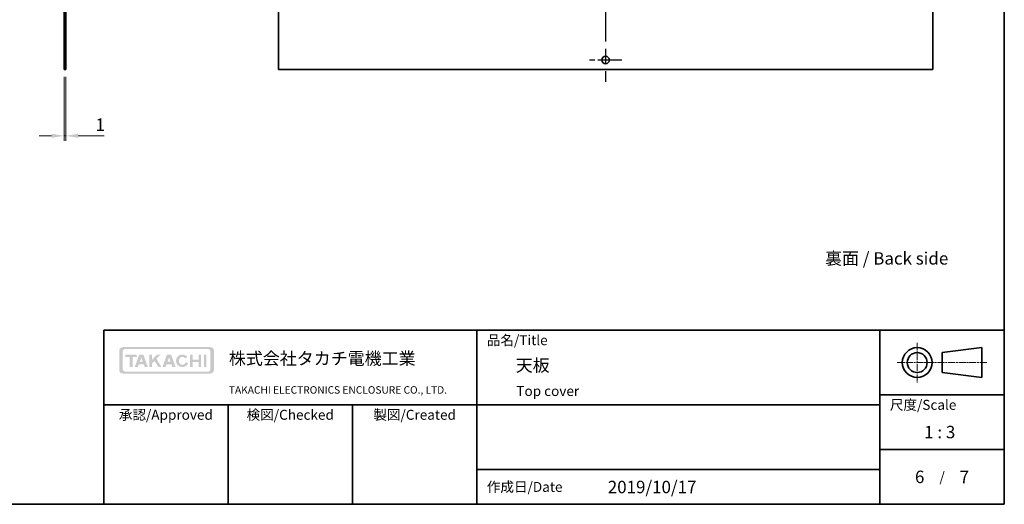
# Model space of a CAD drawing. Units: millimetres. Extents: x 87 to 11290, y 48 to 1751.
# Drawn here: x 9514 to 10108, y 48 to 340 of the extents above; entities that cross this region are included whole.
import ezdxf

# ---------------------------------------------------------------- set-up
doc = ezdxf.new("R2010")
doc.units = ezdxf.units.MM
doc.header["$LTSCALE"] = 6
for name, pattern in [('AM_ISO08W050', [18, 12, -1.5, 3, -1.5]), ('CHAIN', [0.35429999999999995, 0.2362, -0.0295, 0.0591, -0.0295]), ('DASHED', [0.2067, 0.1654, -0.0413])]:
    doc.linetypes.add(name, pattern=pattern)
doc.layers.get('Defpoints').update_dxf_attribs({"lineweight": 25})
for name, color, linetype, lineweight in [('AM_7', 4, 'AM_ISO08W050', 25), ('Border (ISO)', 7, 'Continuous', 35), ('Dimension (ISO)', 7, 'Continuous', 18), ('Dimension (ISO) @ 1', 7, 'Continuous', 18), ('Hatch (ISO)', 1, 'Continuous', 18), ('Hidden (ISO)', 7, 'DASHED', 18), ('Symbol (ISO)', 7, 'Continuous', 18), ('Title (ISO)', 7, 'Continuous', 35), ('Visible (ISO)', 7, 'Continuous', 35)]:
    doc.layers.add(name, color=color, linetype=linetype, lineweight=lineweight)
doc.styles.add('Note Text (TK)', font='txt')
doc.styles.add('文字スタイル67', font='arial.ttf')
doc.dimstyles.new('Default - Method 1b (TK)', dxfattribs={"dimscale": 6, "dimtxt": 2.5, "dimasz": 2.5, "dimexe": 1, "dimexo": 1.499999999999999, "dimgap": 1, "dimtad": 1, "dimtoh": 1, "dimrnd": 1e-08, "dimdsep": 46, "dimtxsty": 'Note Text (TK)', "dimcen": 0.09, "dimdle": 5, "dimclrd": 100, "dimclre": 100, "dimclrt": 7, "dimadec": 1, "dimazin": 1, "dimtfac": 1, "dimtmove": 0, "dimatfit": 3, "dimfxl": 1, "dimtolj": 1, "dimlwd": -1, "dimlwe": -1, "dimarcsym": 0})

# ---------------------------------------------------------------- blocks, each defined once
blk = doc.blocks.new('図面枠 tk図枠')
at = {"layer": 'Border (ISO)'}
for p in [(405.4999999999999, 289), (14.50000000000001, 8.000000000000007)]:
    blk.add_line(p, (405.4999999999999, 8.000000000000007), dxfattribs=at)
blk = doc.blocks.new('表題欄 tk表題欄')
at = {"layer": 'Hatch (ISO)'}
h = blk.add_hatch(color=256, dxfattribs=at)
edge = h.paths.add_edge_path(flags=0)
edge.add_arc((95.57537688673352, 236.2990653650367), 0.5958259999999996, 269.9999999999897, 360)
edge.add_line((96.17120288673351, 236.2990653650368), (96.17120288673348, 239.7107813650365))
edge.add_arc((95.5753768867335, 239.7107813650366), 0.5958259999999996, 0, 90.0000000000068)
edge.add_line((95.57537688673342, 240.3066073650366), (79.13710888673356, 240.3066073650366))
edge.add_arc((79.13710888673353, 239.7107813650366), 0.5958259999999996, 89.99999999999744, 180)
edge.add_line((78.54128288673353, 239.7107813650365), (78.54128288673331, 236.2990653650368))
edge.add_arc((79.13710888673332, 236.2990653650365), 0.5958259999999996, 180, 270.0000000000231)
edge.add_line((79.13710888673356, 235.7032393650365), (95.57537688673342, 235.7032393650367))
edge = h.paths.add_edge_path()
edge.add_line((77.83935088673357, 239.9556413650366), (77.83935088673357, 236.0542053650368))
edge.add_arc((78.54128288673346, 236.0542053650367), 0.7019319999998935, 180, 270.0000000000087)
edge.add_line((78.54128288673357, 235.3522733650368), (96.17120288673352, 235.3522733650368))
edge.add_arc((96.17120288673351, 236.0542053650367), 0.7019319999998921, 270, 360)
edge.add_line((96.8731348867334, 236.0542053650368), (96.87313488673352, 239.9556413650366))
edge.add_arc((96.1712028867336, 239.9556413650367), 0.7019319999998921, 0, 90.00000000000873)
edge.add_line((96.17120288673348, 240.6575733650367), (78.54128288673357, 240.6575733650366))
edge.add_arc((78.54128288673357, 239.9556413650366), 0.7019319999999984, 90, 180)
for points in [[(79.07181288673355, 239.1476033650369), (79.07181288673355, 238.6578833650367), (79.92066088673353, 238.6578833650367), (79.92066088673353, 236.6581933650368), (80.50832488673353, 236.6581933650368), (80.50832488673353, 238.6578833650367), (81.35717288673355, 238.6578833650367), (81.35717288673355, 239.1476033650369)], [(85.68407849525303, 236.6581933650368), (84.9434673993943, 237.8918698287545), (84.41792288673358, 237.3246628822781), (84.41792288673358, 236.6581933650368), (83.89555488673355, 236.6581933650368), (83.89555488673355, 239.1476033650369), (84.41792288673358, 239.1476033650369), (84.41792288673358, 238.0993979968839), (85.38913556809511, 239.1476033650369), (86.10696490847272, 239.1476033650369), (85.31925422435492, 238.2974470774499), (86.30334488673353, 236.6581933650368)], [(92.09142939614459, 239.1476033650369), (92.09142939614459, 236.6581933650368), (92.60971639614465, 236.6581933650368), (92.60971639614465, 237.6580383650368), (93.76872039614462, 237.6580383650368), (93.76872039614462, 236.6581933650368), (94.28700739614459, 236.6581933650368), (94.28700739614459, 239.1476033650369), (93.76872039614462, 239.1476033650369), (93.76872039614462, 238.1477583650367), (92.60971639614465, 238.1477583650367), (92.60971639614465, 239.1476033650369)], [(94.84202339614467, 239.1476033650369), (94.84202339614467, 236.6581933650368), (95.36439139614473, 236.6581933650368), (95.36439139614473, 239.1476033650369)]]:
    blk.add_hatch(color=256, dxfattribs=at).paths.add_polyline_path(points)
h = blk.add_hatch(color=256, dxfattribs=at)
h.paths.add_polyline_path([(82.59020695886475, 237.7110913650368), (81.95242681460243, 237.7110913650368), (82.27131688673356, 238.5794973650367)], flags=0)
h.paths.add_polyline_path([(82.77903014574996, 237.1968853650368), (81.76360362771717, 237.1968853650368), (81.56578886050404, 236.6581933650368), (80.94907288673355, 236.6581933650368), (81.86321688673357, 239.1476033650369), (82.67941688673353, 239.1476033650369), (83.59356088673351, 236.6581933650368), (82.97684491296302, 236.6581933650368)])
h = blk.add_hatch(color=256, dxfattribs=at)
h.paths.add_polyline_path([(87.52707281460246, 237.7110913650368), (88.16485295886469, 237.7110913650368), (87.84596288673359, 238.5794973650367)], flags=0)
h.paths.add_polyline_path([(87.14043486050403, 236.6581933650368), (87.3382496277172, 237.1968853650368), (88.35367614574989, 237.1968853650368), (88.551490912963, 236.6581933650368), (89.16820688673343, 236.6581933650368), (88.25406288673352, 239.1476033650369), (87.43786288673356, 239.1476033650369), (86.52371888673358, 236.6581933650368)])
h = blk.add_hatch(color=256, dxfattribs=at)
edge = h.paths.add_edge_path()
edge.add_arc((90.52309888673334, 237.9028983650369), 1.273272000000011, 38.55054079078439, 336.5820184016556)
edge.add_line((91.69149139614446, 237.3968543650369), (91.17255542714857, 237.6216113977801))
edge.add_ellipse((90.52309888673352, 237.9028983650369), major_axis=(0, -0.7998759999999119), ratio=0.8673469387756529, start_angle=128.5505407907963, end_angle=426.582018401653, ccw=False)
edge.add_line((91.09381514418376, 238.3576891122095), (91.51887237036831, 238.6964075050431))
at = {"layer": 'Title (ISO)'}
for p, q in [((74.70882392282105, 244.052739026017), (255.7088239228211, 244.052739026017)), ((74.70882392282105, 209.052739026017), (74.70882392282105, 244.052739026017)), ((149.7088239228211, 244.052739026017), (149.7088239228211, 209.052739026017)), ((230.7088239228211, 244.052739026017), (230.7088239228211, 209.052739026017)), ((255.7088239228211, 244.052739026017), (255.7088239228211, 209.052739026017)), ((243.2088239228211, 239.552739026017), (251.2088239228211, 240.5527390260171)), ((243.2088239228211, 239.552739026017), (243.2088239228211, 235.552739026017)), ((251.2088239228211, 234.552739026017), (251.2088239228211, 240.5527390260171)), ((243.2088239228211, 235.552739026017), (251.2088239228211, 234.552739026017)), ((230.7088239228211, 231.052739026017), (255.7088239228211, 231.052739026017)), ((74.70882392282105, 229.052739026017), (230.7088239228211, 229.052739026017)), ((99.70882392282108, 229.052739026017), (99.70882392282108, 209.052739026017)), ((124.708823922821, 229.052739026017), (124.708823922821, 209.052739026017)), ((230.7088239228211, 220.052739026017), (255.7088239228211, 220.052739026017)), ((149.7088239228211, 216.052739026017), (230.7088239228211, 216.052739026017)), ((255.7088239228211, 209.052739026017), (74.70882392282105, 209.052739026017))]:
    blk.add_line(p, q, dxfattribs=at)
at = {"layer": 'Title (ISO)', "color": 4, "linetype": 'CHAIN', "lineweight": 18}
for p, q in [((238.2088239228211, 241.552739026017), (238.2088239228211, 233.552739026017)), ((252.2088239228211, 237.552739026017), (234.2088239228211, 237.552739026017))]:
    blk.add_line(p, q, dxfattribs=at)
at = {"layer": 'Title (ISO)'}
for radius in [3, 2]:
    blk.add_circle((238.2088239228211, 237.552739026017), radius, dxfattribs=at)
at = {"layer": 'Title (ISO)', "color": 1, "char_height": 2.000000029802322, "line_spacing_factor": 1.5, "style": 'Note Text (TK)'}
for s, insert, attachment_point in [('\\fＭＳ Ｐゴシック|b0|i0;\\H2.0000;品名/Title', (151.708823922821, 242.052739026017), 4), ('\\fＭＳ Ｐゴシック|b0|i0;\\H2.0000;尺度/Scale', (232.7088239228211, 229.052739026017), 4), ('\\fＭＳ Ｐゴシック|b0|i0;\\H2.0000;承認/Approved', (87.20882392282108, 227.052739026017), 5), ('\\fＭＳ Ｐゴシック|b0|i0;\\H2.0000;検図/Checked', (112.208823922821, 227.052739026017), 5), ('\\fＭＳ Ｐゴシック|b0|i0;\\H2.0000;製図/Created', (137.2088239228211, 227.052739026017), 5), ('\\fＭＳ Ｐゴシック|b0|i0;\\H2.0000;作成日/Date', (151.708823922821, 212.552739026017), 4)]:
    blk.add_mtext(s, dxfattribs=dict(at, insert=insert, attachment_point=attachment_point))
at = {"layer": 'Title (ISO)', "color": 7, "line_spacing_factor": 1.5, "style": 'Note Text (TK)'}
for s, insert, char_height, attachment_point in [('株式会社タカチ電機工業', (99.87313488673345, 238.052739026017), 2.5, 4), ('\\fArial|b0|i0;\\H1.4986;TAKACHI ELECTRONICS ENCLOSURE CO., LTD.', (99.87313488673342, 232.052739026017), 1.49859994649887, 4), ('\\fＭＳ Ｐゴシック|b0|i0;\\H2.0000;/', (243.2088239228211, 214.552739026017), 2.000000029802322, 5)]:
    blk.add_mtext(s, dxfattribs=dict(at, insert=insert, char_height=char_height, attachment_point=attachment_point))
at = {"layer": 'Title (ISO)', "color": 7}
for tag, p, height, style in [('<品名>_001', (157.4673466500938, 235.7814322078352), 2.5, 'Note Text (TK)'), ('<Title>_001', (157.4878143697324, 230.5520568828656), 2.000000029802322, '文字スタイル67'), ('<尺度>_001', (239.821039831912, 222.3098412987444), 2.5, 'Note Text (TK)'), ('<ページ_No.>_001', (237.9488807410029, 213.302739026017), 2.5, 'Note Text (TK)'), ('<総ページ数>_001', (246.7926307410029, 213.302739026017), 2.5, 'Note Text (TK)'), ('作成日_001', (175.617914831912, 211.2814322078352), 2.5, 'Note Text (TK)')]:
    blk.add_attdef(tag, p, '', height=height, dxfattribs=dict(at, style=style))
blk = doc.blocks.new('*D53')
at = {"layer": 'Defpoints', "color": 0}
for p in [(9540.601075941415, 310.2500000000004), (9541.601075941415, 310.2500000000004), (9541.601075941415, 270.2500000000003)]:
    blk.add_point(p, dxfattribs=at)
at = {"layer": 'Dimension (ISO)', "color": 100}
for p, q in [((9540.601075941415, 305.7500000000004), (9540.601075941415, 267.2500000000003)), ((9541.601075941415, 305.7500000000004), (9541.601075941415, 267.2500000000003)), ((9533.101075941415, 270.2500000000003), (9525.601075941415, 270.2500000000003)), ((9540.601075941415, 270.2500000000003), (9541.601075941415, 270.2500000000003)), ((9549.101075941415, 270.2500000000003), (9564.859598702344, 270.2500000000003))]:
    blk.add_line(p, q, dxfattribs=at)
for points in [[(9533.101075941415, 271.5000000000003), (9533.101075941415, 269.0000000000003), (9540.601075941415, 270.2500000000003)], [(9549.101075941415, 271.5000000000003), (9549.101075941415, 269.0000000000003), (9541.601075941415, 270.2500000000003)]]:
    blk.add_solid(points, dxfattribs=at)
at = {"layer": 'Dimension (ISO)', "color": 7, "insert": (9559.60107597507, 277.0000000000003), "char_height": 7.5, "attachment_point": 4, "style": 'Note Text (TK)'}
blk.add_mtext('\\A1;1', dxfattribs=at)

msp = doc.modelspace()

# ---------------------------------------------------------------- linework, layer by layer
at = {"layer": 'AM_7', "ltscale": 0.5}
msp.add_line((9867.121784727435, 741.2500000000002), (9867.121784727435, 302.7500000000002), dxfattribs=at)
at = {"layer": 'AM_7', "ltscale": 0.2}
msp.add_line((9876.871784727435, 316.0000000000002), (9857.371784727435, 316.0000000000002), dxfattribs=at)
at = {"layer": 'Hidden (ISO)'}
for p, q in [((9540.601075941357, 318.2500000000004), (9541.601075941357, 318.2500000000004)), ((9540.601075941357, 313.7500000000003), (9541.601075941357, 313.7500000000003))]:
    msp.add_line(p, q, dxfattribs=at)
at = {"layer": 'Visible (ISO)'}
for p, q in [((9540.601075941415, 310.2500000000004), (9540.601075941415, 733.7500000000005)), ((9541.601075941415, 733.7500000000005), (9541.601075941415, 310.2500000000004)), ((9669.871784727435, 733.7500000000005), (9669.871784727435, 310.2500000000003)), ((10064.37178472743, 310.2500000000002), (10064.37178472743, 733.7500000000002)), ((9540.601075941415, 310.2500000000004), (9541.601075941415, 310.2500000000004)), ((9669.871784727435, 310.2500000000003), (10064.37178472743, 310.2500000000002))]:
    msp.add_line(p, q, dxfattribs=at)
msp.add_circle((9867.121784727435, 316.0000000000002), 2.25, dxfattribs=at)

# ---------------------------------------------------------------- block references
at = {"xscale": 3, "yscale": 3, "zscale": 3}
msp.add_blockref('図面枠 tk図枠', (8891, 24), dxfattribs=at)
ref = msp.add_blockref('表題欄 tk表題欄', (9340.373528231537, -579.158217078051), dxfattribs=dict(xscale=3, yscale=3, zscale=3))
ref.add_attrib('<品名>_001', '天板', (9812.946022727272, 128.0795454545455), dxfattribs={"layer": 'Title (ISO)', "color": 7, "height": 7.5, "style": 'Note Text (TK)'})
ref.add_attrib('<尺度>_001', '1 : 3', (10059.17561314027, 87.82246643619011), dxfattribs={"layer": 'Title (ISO)', "color": 7, "height": 7.5, "style": 'Note Text (TK)'})
ref.add_attrib('作成日_001', '2019/10/17', (9868.429029595063, 54.68607954545461), dxfattribs={"layer": 'Title (ISO)', "color": 7, "height": 7.5, "style": 'Note Text (TK)'})
ref.add_attrib('<Title>_001', 'Top cover', (9813.303547063922, 113.3328785488806), dxfattribs={"layer": 'Title (ISO)', "color": 7, "height": 6.000000089406967, "style": '文字スタイル67'})
ref.add_attrib('<ページ_No.>_001', '6', (10053.62994542974, 60.79860163710782), dxfattribs={"layer": 'Title (ISO)', "color": 7, "height": 7.5, "style": 'Note Text (TK)'})
ref.add_attrib('<総ページ数>_001', '7', (10080.55492101265, 60.75000000000004), dxfattribs={"layer": 'Title (ISO)', "color": 7, "height": 7.5, "style": 'Note Text (TK)'})

# ---------------------------------------------------------------- texts
at = {"layer": 'Symbol (ISO)', "color": 7, "insert": (9999.413921364272, 196.3410125426403), "char_height": 7.5, "width": 80.35087823867796, "attachment_point": 4, "line_spacing_factor": 1.5, "style": 'Note Text (TK)'}
msp.add_mtext('{\\fＭＳ Ｐゴシック|b0|i0;裏面 / Back side}', dxfattribs=at)

# ---------------------------------------------------------------- dimensions: what is measured, and where the dimension line sits
at = {"layer": 'Dimension (ISO) @ 1', "color": 100}
dim = msp.add_linear_dim(base=(9541.601075941415, 270.2500000000003), p1=(9540.601075941415, 310.2500000000004), p2=(9541.601075941415, 310.2500000000004), dimstyle='Default - Method 1b (TK)', override={"dimscale": 1, "dimtxt": 7.5, "dimasz": 7.5, "dimexe": 3, "dimexo": 4.499999999999999, "dimgap": 3, "dimtoh": 0, "dimcen": 0.27, "dimtix": 0, "dimtofl": 1, "dimtmove": 0, "dimatfit": 1}, dxfattribs=at)
dim.commit()
dim.dimension.update_dxf_attribs({"geometry": '*D53', "text_midpoint": (9560.730337338706, 270.2500000000003), "dimtype": 128})

doc.saveas('drawing.dxf')
